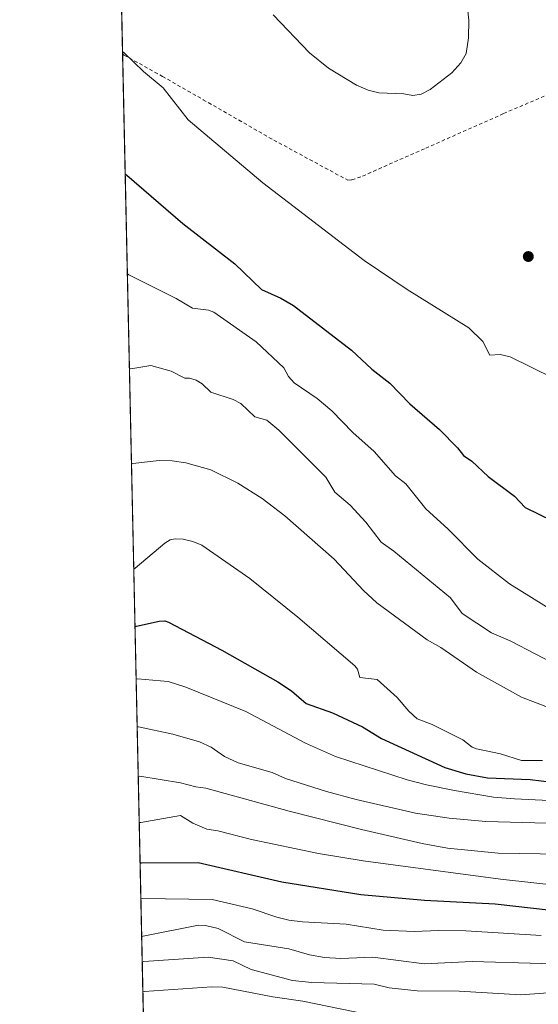
# Model space of a CAD drawing. Units: metres. Extents: x 647735 to 651182, y 4760099 to 4762486.
# Drawn here: x 647735 to 647882, y 4760796 to 4761075 of the extents above; entities that cross this region are included whole.
import ezdxf

# ---------------------------------------------------------------- set-up
doc = ezdxf.new("R2010")
doc.units = ezdxf.units.M
doc.header["$MEASUREMENT"] = 0
doc.linetypes.add('DGN Style 2', pattern=[1.6480167562047852, 0.988810053722871, -0.6592067024819142])
for name, color, linetype, lineweight in [('Alambrada', 7, 'DGN Style 2', 0), ('Comarca CxS', 21, 'Continuous', 0), ('Comunidad Autónoma CxS', 142, 'Continuous', 0), ('Curva de nivel maestra', 30, 'Continuous', 30), ('Curva de nivel normal', 30, 'Continuous', 0), ('Espacio natural protegido CxS', 121, 'Continuous', 0), ('Municipio CxS', 4, 'Continuous', 0), ('Pastizal CxS', 92, 'Continuous', 0), ('Provincia CxS', 1, 'Continuous', 0), ('Punto de cota en terreno', 7, 'Continuous', 0)]:
    doc.layers.add(name, color=color, linetype=linetype, lineweight=lineweight)

# ---------------------------------------------------------------- blocks, each defined once
blk = doc.blocks.new('5PATER')
at = {"layer": 'Punto de cota en terreno', "linetype": 'Continuous', "lineweight": 0}
h = blk.add_hatch(color=51, dxfattribs=at)
edge = h.paths.add_edge_path()
edge.add_ellipse((0, 0), major_axis=(-0.1095731443231308, -0.1110710700762829), ratio=0.9994222409660322, start_angle=0, end_angle=360)

msp = doc.modelspace()

# ---------------------------------------------------------------- linework, layer by layer
at = {"layer": 'Alambrada', "color": 7, "linetype": 'DGN Style 2', "lineweight": 0}
msp.add_polyline3d([(647764.2116, 4761065.138699999, 979.9437999999938), (647764.6501000002, 4761064.890100001, 979.968599999993), (647775.4600999998, 4761058.860099999, 980.5878999999987), (647787.0301000001, 4761052.2501, 981.2111000000004), (647806.9801000003, 4761040.840100001, 981.8690999999964), (647827.9801000003, 4761029.470100001, 982.6303999999947), (647829.1001000004, 4761029.5701, 982.6637000000047), (647832.1001000004, 4761030.6601, 982.8410000000005), (647849.9901000002, 4761038.550100001, 983.9161000000023), (647872.0100999996, 4761048.3301, 983.5106999999989), (647888.3701, 4761055.380100001, 981.821299999996)], dxfattribs=at)
at = {"layer": 'Comarca CxS', "color": 21, "linetype": 'Continuous', "lineweight": 0, "flags": 128}
msp.add_lwpolyline([(649242.9958505679, 4760130.519483222), (647785.1000011283, 4760098.689982377), (647735.1000011294, 4762412.049982354), (651115.7072526115, 4762485.882059291), (651131.1800011543, 4762486.219982356), (651132.8263747022, 4762411.759479698), (651137.631447039, 4762194.440571743), (651182.3300011542, 4760172.859982377)], close=True, dxfattribs=at)
at = {"layer": 'Comunidad Autónoma CxS', "color": 142, "linetype": 'Continuous', "lineweight": 0, "flags": 128}
msp.add_lwpolyline([(649242.9958505679, 4760130.519483222), (647785.1000011283, 4760098.689982377), (647735.1000011294, 4762412.049982354), (651115.7072526115, 4762485.882059291), (651131.1800011543, 4762486.219982356), (651132.8263747022, 4762411.759479698), (651137.631447039, 4762194.440571743), (651182.3300011542, 4760172.859982377)], close=True, dxfattribs=at)
at = {"layer": 'Curva de nivel maestra', "color": 30, "linetype": 'Continuous', "lineweight": 30, "flags": 128}
for points, elevation in [([(647764.9437999995, 4761031.262599999), (647765.3799999999, 4761030.9001), (647781.2699999996, 4761017.2301), (647796, 4761005.850099999), (647803.5099999999, 4760998.550100001), (647808.9800000006, 4760996.120100001), (647812.5499999998, 4760994.0801), (647828.9699999997, 4760981.440099999), (647834.7199999997, 4760976.100099999), (647839.7800000003, 4760972.140100001), (647845.5, 4760966.2601), (647853.8799999999, 4760958.9901), (647859, 4760953.790100001), (647860.6399999997, 4760951.6801), (647862.9800000006, 4760950.0001), (647867.6500000004, 4760945.7301), (647875.0499999998, 4760940.1501), (647878.0599999997, 4760936.9801), (647885.6600000003, 4760933.2501)], 975), ([(647767.7117, 4760903.1984), (647768.1299999999, 4760903.370100001), (647774.54, 4760904.800100001), (647776.1200000001, 4760904.870100001), (647777.1699999999, 4760904.540100001), (647792.2999999998, 4760896.550100001), (647808.1500000004, 4760887.6501), (647812.0099999999, 4760885.090100001), (647816.1900000004, 4760881.550100001), (647823.5899999999, 4760878.920100001), (647832.1200000001, 4760874.890100001), (647837.4600000001, 4760871.6601), (647855.3899999997, 4760863.390100001), (647861.3200000003, 4760861.6501), (647867.4500000002, 4760860.5001), (647879.54, 4760860.0101), (647892, 4760858.530099999)], 950), ([(647769.1551999999, 4760836.4133), (647769.5800000001, 4760836.4301), (647785.5899999999, 4760836.5801), (647809.2999999998, 4760831.050100001), (647831.5899999999, 4760827.4801), (647849.6399999997, 4760825.920100001), (647869.6299999999, 4760824.840100001), (647890.4400000004, 4760822.530099999)], 925)]:
    msp.add_lwpolyline(points, dxfattribs=dict(at, elevation=elevation))
at = {"layer": 'Curva de nivel normal', "color": 30, "linetype": 'Continuous', "lineweight": 0, "flags": 128}
for points, elevation in [([(647806.7800000003, 4761076.220000001), (647817.0700000003, 4761065.470000001), (647822.4299999997, 4761061.180000001), (647830.4000000004, 4761056.390000001), (647833.6600000003, 4761054.939999999), (647836.7199999997, 4761054.189999999), (647843.7699999996, 4761053.92), (647846.3200000003, 4761053.480000001), (647848.7199999997, 4761053.789999999), (647851.2400000002, 4761055.189999999), (647857.3099999997, 4761059.83), (647859.9400000004, 4761062.640000001), (647861.4199999999, 4761065.369999999), (647862.0999999996, 4761069.730000001), (647862.1600000003, 4761074.710000001), (647861.4900000002, 4761080.960000001)], 985), ([(647764.1956000002, 4761065.8761), (647764.6299999999, 4761065.49), (647770.1399999997, 4761060.230000001), (647775.6500000004, 4761055.57), (647782.7999999998, 4761046.52), (647803.9000000004, 4761028.789999999), (647832.5999999996, 4761006.75), (647844.7100000001, 4760998.550000001), (647862.2000000002, 4760987.77), (647866.0800000001, 4760983.859999999), (647868.0800000001, 4760980.060000001), (647871.0199999996, 4760980.189999999), (647873.8300000001, 4760979.51), (647885.9500000002, 4760973.560000001)], 980), ([(647886.1200000001, 4760907.59), (647873.6699999999, 4760915.310000001), (647864.7199999997, 4760922.300000001), (647856.2800000003, 4760930.83), (647849.9600000001, 4760936.58), (647844.3700000001, 4760943.67), (647841.3899999997, 4760945.930000001), (647835.3799999999, 4760952.810000001), (647829.3799999999, 4760958.130000001), (647823.4100000003, 4760964.300000001), (647819.2599999999, 4760967.720000001), (647812.7699999996, 4760972.210000001), (647811.1100000005, 4760974.029999999), (647809.8700000001, 4760976.390000001), (647801.9600000001, 4760983.810000001), (647790.0099999999, 4760992.130000001), (647788.4800000006, 4760992.75), (647784.0099999999, 4760993.27), (647779.4000000004, 4760996.02), (647765.9900000002, 4761002.75), (647765.5549999997, 4761002.982000001)], 970), ([(647887.8600000005, 4760892), (647874.0300000003, 4760899.109999999), (647868.5499999998, 4760901.5), (647860.2800000003, 4760906.92), (647857.0199999996, 4760911.41), (647840.9500000002, 4760924.58), (647837.3499999996, 4760927.180000001), (647833.0099999999, 4760932.76), (647828.6100000005, 4760937.560000001), (647824.2999999998, 4760941.24), (647821.6799999997, 4760945.470000001), (647808.4299999997, 4760958.779999999), (647804.9900000002, 4760961.59), (647801.6500000004, 4760962.57), (647797.6799999997, 4760966.359999999), (647795.5, 4760967.470000001), (647789.1600000003, 4760969.600000001), (647786.75, 4760971.880000001), (647784.9900000002, 4760972.92), (647783.1799999997, 4760973.550000001), (647781.8399999999, 4760973.539999999), (647777.9299999997, 4760975.449999999), (647772.2400000002, 4760977.109999999), (647766.5599999997, 4760976.180000001), (647766.1336000003, 4760976.2114)], 965), ([(647766.7170000002, 4760949.222100001), (647767.1399999997, 4760949.34), (647774.5199999996, 4760950.26), (647778.2100000001, 4760950.140000001), (647782.0800000001, 4760949.57), (647789.1399999997, 4760947.619999999), (647796.7699999996, 4760943.83), (647803.7000000002, 4760939.52), (647810.1399999997, 4760934.58), (647824.0700000003, 4760922.289999999), (647832.3399999999, 4760913.51), (647836.1799999997, 4760910.02), (647850.3499999996, 4760899.560000001), (647854.25, 4760897.32), (647864.3300000001, 4760890.359999999), (647877.0499999998, 4760883.310000001), (647889.6200000001, 4760878.480000001)], 960), ([(647767.3584000003, 4760919.542400001), (647767.7800000003, 4760919.789999999), (647776.2000000002, 4760926.890000001), (647777.7100000001, 4760927.76), (647779.1299999999, 4760928.100000001), (647781.3200000003, 4760928), (647784.0499999998, 4760927.359999999), (647786.6200000001, 4760926.310000001), (647800.25, 4760916.84), (647813.8099999997, 4760905.880000001), (647829.9400000004, 4760892.15), (647830.6399999997, 4760891.210000001), (647831.3399999999, 4760888.84), (647836.2699999996, 4760888.34), (647841.8600000005, 4760883.17), (647845.2000000002, 4760879.310000001), (647847.5800000001, 4760877.130000001), (647851.7800000003, 4760875.58), (647860.4299999997, 4760871.25), (647863.0899999999, 4760869.17), (647864.2999999998, 4760868.65), (647871.1600000003, 4760867.279999999), (647877.0499999998, 4760865.430000001), (647883.0300000003, 4760865.430000001)], 955), ([(647768.0313999997, 4760888.4047), (647768.4500000002, 4760888.5), (647777.1200000001, 4760887.76), (647782.1200000001, 4760886.140000001), (647799.04, 4760879.25), (647815.9900000002, 4760870.25), (647824.4500000002, 4760866.539999999), (647844.7000000002, 4760859.939999999), (647850.2100000001, 4760858.5), (647858.0800000001, 4760856.949999999), (647869.1500000004, 4760855.039999999), (647875.0800000001, 4760854.529999999), (647892.7300000006, 4760853.680000001)], 945), ([(647768.3234999999, 4760874.890000001), (647768.75, 4760874.92), (647778.4199999999, 4760872.859999999), (647785.9900000002, 4760870.689999999), (647789.25, 4760869.199999999), (647793, 4760866.51), (647796.8899999997, 4760864.779999999), (647806.5300000003, 4760862.02), (647810.2599999999, 4760860.350000001), (647821.8799999999, 4760856.619999999), (647830.2599999999, 4760854.33), (647847.0899999999, 4760850.529999999), (647856.5599999997, 4760849.050000001), (647866.9500000002, 4760848.180000001), (647901.54, 4760847.189999999)], 940), ([(647768.6260000002, 4760860.897600001), (647769.0499999998, 4760860.92), (647780.5800000001, 4760859.08), (647784.9600000001, 4760857.930000001), (647787.7199999997, 4760857.59), (647811.3399999999, 4760851.08), (647831.7999999998, 4760845.84), (647848.9500000002, 4760841.91), (647856.1200000001, 4760840.640000001), (647870.4299999997, 4760839.220000001), (647894.2000000002, 4760838.800000001)], 935), ([(647768.9085999997, 4760847.822899999), (647769.3300000001, 4760847.850000001), (647780.6299999999, 4760849.850000001), (647784.0599999997, 4760847.680000001), (647788.0499999998, 4760845.980000001), (647791.1699999999, 4760845.51), (647800.6699999999, 4760843.039999999), (647819.6500000004, 4760839.140000001), (647832.2400000002, 4760836.99), (647871.1699999999, 4760831.789999999), (647890.0099999999, 4760829.76)], 930), ([(647769.3761, 4760826.1906), (647769.79, 4760826.33), (647789.54, 4760826.07), (647800.8399999999, 4760823.439999999), (647807.8200000003, 4760821.09), (647811.2599999999, 4760820.25), (647815.0899999999, 4760819.77), (647827.4500000002, 4760819.08), (647837.9199999999, 4760817.4), (647846.7100000001, 4760817.029999999), (647853.5499999998, 4760817.32), (647861.29, 4760817.210000001), (647882.6699999999, 4760815.939999999)], 920), ([(648023.8399999999, 4760794.060000001), (647997.0300000003, 4760796.800000001), (647977.3700000001, 4760799.730000001), (647959.0599999997, 4760801.59), (647935.6100000005, 4760803.230000001), (647916.9199999999, 4760806.26), (647902.5, 4760807.460000001), (647863.1100000005, 4760808.529999999), (647849.5, 4760807.859999999), (647835.0199999996, 4760809.779999999), (647825.9500000002, 4760809.430000001), (647821.3600000005, 4760809.65), (647817.0999999996, 4760810.41), (647811.25, 4760812.17), (647798.7000000002, 4760814.09), (647791.2100000001, 4760817.9), (647787.7100000001, 4760818.74), (647785.7100000001, 4760818.83), (647770.0199999996, 4760815.76), (647769.6036, 4760815.6654)], 915), ([(647769.7605999997, 4760808.400599999), (647770.1799999997, 4760808.58), (647788.4600000001, 4760809.82), (647795.5199999996, 4760808.699999999), (647800.5599999997, 4760806.289999999), (647812.2800000003, 4760803.210000001), (647817.7599999999, 4760802.619999999), (647835.4199999999, 4760802.119999999), (647839.6100000005, 4760801.119999999), (647847.5099999999, 4760800.24), (647859.4600000001, 4760800.17), (647876.9199999999, 4760799.140000001), (647892.3399999999, 4760800.300000001), (647902.2699999996, 4760799.99), (647912.0499999998, 4760800.5), (647920.3300000001, 4760799.5), (647927.0899999999, 4760797), (647938.7800000003, 4760795.630000001)], 910), ([(647833.1500000004, 4760793.66), (647815.2000000002, 4760797.369999999), (647806.7599999999, 4760798.550000001), (647792.5800000001, 4760801.289999999), (647789.4299999997, 4760801.4), (647770.3600000005, 4760800.08), (647769.9423000002, 4760799.9945)], 905)]:
    msp.add_lwpolyline(points, dxfattribs=dict(at, elevation=elevation))
at = {"layer": 'Espacio natural protegido CxS', "color": 121, "linetype": 'Continuous', "lineweight": 0, "flags": 128}
msp.add_lwpolyline([(649242.9958505679, 4760130.519483222), (647785.1000011283, 4760098.689982377), (647735.1000011294, 4762412.049982354), (651115.7072526115, 4762485.882059291), (651131.1800011543, 4762486.219982356), (651132.8263747022, 4762411.759479698), (651137.631447039, 4762194.440571743), (651182.3300011542, 4760172.859982377)], close=True, dxfattribs=at)
msp.add_lwpolyline([(649242.9958505679, 4760130.519483222), (647785.1000011283, 4760098.689982377), (647735.1000011294, 4762412.049982354), (651115.7072526115, 4762485.882059291), (651131.1800011543, 4762486.219982356), (651132.8263747022, 4762411.759479698), (651137.631447039, 4762194.440571743), (651182.3300011542, 4760172.859982377)], close=True, dxfattribs=at)
at = {"layer": 'Municipio CxS', "color": 4, "linetype": 'Continuous', "lineweight": 0, "flags": 128}
msp.add_lwpolyline([(649242.9958505679, 4760130.519483222), (647785.1000011283, 4760098.689982377), (647735.1000011294, 4762412.049982354)], dxfattribs=at)
at = {"layer": 'Pastizal CxS', "color": 92, "linetype": 'Continuous', "lineweight": 0, "extrusion": (-0.0004157316181064955, 0.01923503514485819, 0.9998149031646797), "elevation": 92289.68362662768, "flags": 128}
msp.add_lwpolyline([(-750491.0324763223, -4745059.168493696), (-750491.0324763221, -4745139.264016726)], dxfattribs=at)
at = {"layer": 'Pastizal CxS', "color": 92, "linetype": 'Continuous', "lineweight": 0, "extrusion": (0.007387422370801348, -0.3417976816136656, 0.9397445242374327), "elevation": -1621614.857447528, "flags": 128}
msp.add_lwpolyline([(750491.916857429, 4459897.380135654), (750491.916857429, 4460321.493443549)], dxfattribs=at)
at = {"layer": 'Pastizal CxS', "color": 92, "linetype": 'Continuous', "lineweight": 0}
msp.add_polyline3d([(647772.8238000004, 4760666.6735, 834.9109999999928), (647755.1070999998, 4761486.376599999, 936.0491999999941)], dxfattribs=at)
at = {"layer": 'Provincia CxS', "color": 1, "linetype": 'Continuous', "lineweight": 0, "flags": 128}
msp.add_lwpolyline([(649242.9958505679, 4760130.519483222), (647785.1000011283, 4760098.689982377), (647735.1000011294, 4762412.049982354), (651115.7072526115, 4762485.882059291), (651131.1800011543, 4762486.219982356), (651132.8263747022, 4762411.759479698), (651137.631447039, 4762194.440571743), (651182.3300011542, 4760172.859982377)], close=True, dxfattribs=at)

# ---------------------------------------------------------------- block references
at = {"layer": 'Punto de cota en terreno', "color": 7, "linetype": 'Continuous', "lineweight": 0, "xscale": 10, "yscale": 10, "zscale": 10}
msp.add_blockref('5PATER', (647878.9900000002, 4761007.91, 981.7599999999949), dxfattribs=at)

doc.saveas('drawing.dxf')
